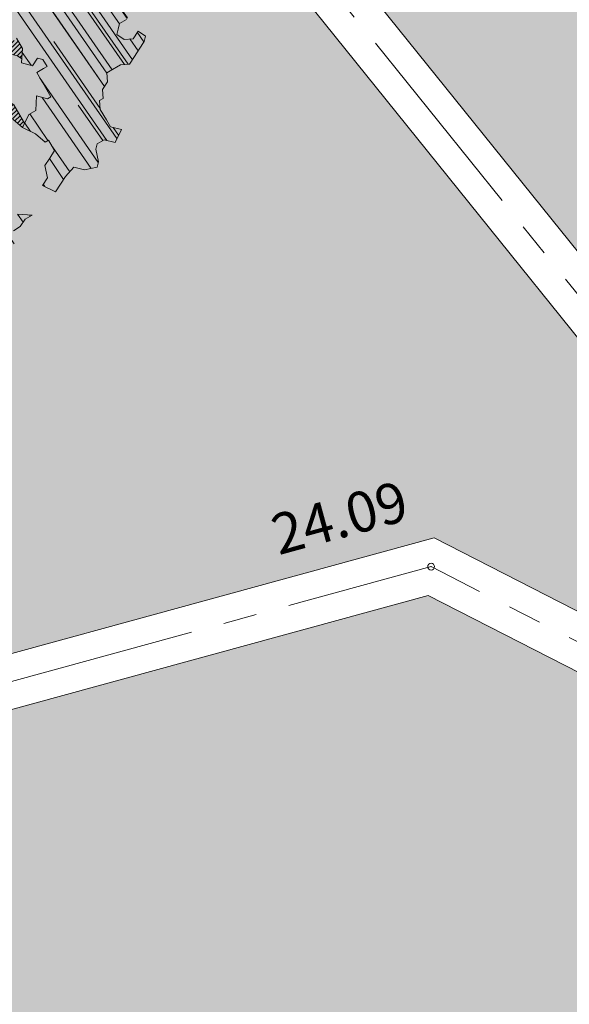
# Model space of a CAD drawing. Units: metres. Extents: x 1409052 to 1409331, y 5218507 to 5218744.
# Drawn here: x 1409073 to 1409077, y 5218687 to 5218695 of the extents above; entities that cross this region are included whole.
import ezdxf

# ---------------------------------------------------------------- set-up
doc = ezdxf.new("R2010")
doc.units = ezdxf.units.M
doc.header["$LTSCALE"] = 2
doc.header["$PDMODE"] = 32
doc.header["$PDSIZE"] = 0.05
doc.linetypes.add('AXES2', pattern=[1.125, 0.75, -0.125, 0.125, -0.125])
doc.layers.get('0').update_dxf_attribs({"lineweight": 9})
for name, color, linetype, lineweight in [('Compo-arbre', 3, 'Continuous', 9), ('Compo-bordure-CC1', 7, 'Continuous', 9), ('Compo-bordure-CC1-axe', 7, 'AXES2', 9), ('Compo-hachure-enrobés', 7, 'Continuous', 35), ('Projet-pts', 1, 'Continuous', 9), ('Projet-pts-Alt', 1, 'Continuous', 9), ('TopoAlt', 7, 'Continuous', 9)]:
    doc.layers.add(name, color=color, linetype=linetype, lineweight=lineweight)
doc.layers.add('Compo-arbre-ombre', color=7, linetype='Continuous', lineweight=9, transparency=0.8)
doc.styles.add('comic', font='comic.ttf')
doc.styles.get("Standard").update_dxf_attribs({"font": 'romans.shx'})
pattern_1 = [(92.61470176485068, (0, 0), (-0.1427262524124008, -0.006517859872048448), []), (92.61470176485068, (0.04540281712473018, 0.04974805891631159), (-0.1427262524124008, -0.006517859872048448), [])]

# ---------------------------------------------------------------- blocks, each defined once
blk = doc.blocks.new('Arbre2-2016')
at = {"layer": 'Compo-arbre'}
h = blk.add_hatch(dxfattribs=at)
h.set_pattern_fill('ANSI32', color=92, scale=0.015, angle=47.61470176485069, style=0)
h.set_pattern_definition(pattern_1)
edge = h.paths.add_edge_path()
edge.add_line((1.338077866166827, -0.2646649280674183), (1.398191920641807, -0.2463006538042691))
edge.add_line((1.398191920641807, -0.2463006538042691), (1.41859671728173, -0.2269692378346235))
edge.add_line((1.41859671728173, -0.2269692378346235), (1.419700468410269, -0.1872616985807554))
edge.add_line((1.419700468410269, -0.1872616985807554), (1.400941994143182, -0.1471100874356353))
edge.add_line((1.400941994084974, -0.1471100874356353), (1.460507829077073, -0.1485608865501717))
edge.add_line((1.460507829135281, -0.1485608865501717), (1.441749354635363, -0.1084092752886363))
edge.add_line((1.441749354635363, -0.1084092752886363), (1.462154151275286, -0.0890778593189907))
edge.add_line((1.462154151275286, -0.0890778593189907), (1.443401324664705, -0.04888666344288595))
edge.add_line((1.443401324722913, -0.04888666344288595), (1.463806121886705, -0.02955524668743692))
edge.add_line((1.463806121886705, -0.02955524668743692), (1.464905889108309, 0.01015051493357078))
edge.add_line((1.464905889108309, 0.01015051496267461), (1.504609584793911, 0.009145737026642564))
edge.add_line((1.504609584793911, 0.009145736997538734), (1.523917943050151, -0.01115299300238348))
edge.add_line((1.523917943050151, -0.01115299297327965), (1.543224636974742, -0.03148953085712947))
edge.add_line((1.543224636974742, -0.0314895308862333), (1.563621552646623, -0.01215972022566802))
edge.add_line((1.563621552646623, -0.01215972022566802), (1.58512620259728, 0.04687940665223778))
edge.add_line((1.585126202655488, 0.04687940665223778), (1.6049827803364, 0.04639575003000118))
edge.add_line((1.6049827803364, 0.04639575005910501), (1.624831562672739, 0.04591243662923716))
edge.add_line((1.624831562672739, 0.04591243662923716), (1.625929665620902, 0.08558039036631726))
edge.add_line((1.625929665562694, 0.08558039033721343), (1.626477885045574, 0.1053954637148991))
edge.add_line((1.626477885045574, 0.1053954637148991), (1.667289143355561, 0.144096104207506))
edge.add_line((1.667289143355561, 0.144096104207506), (1.628129855598786, 0.1649180763464528))
edge.add_line((1.628129855598786, 0.1649180763464528), (1.629227958314118, 0.2045860301999483))
edge.add_line((1.629227958314118, 0.2045860302290521), (1.62977784230327, 0.22443891137425))
edge.add_line((1.62977784230327, 0.22443891137425), (1.650728625114539, 0.2636233801434855))
edge.add_line((1.650728625114539, 0.2636233801434855), (1.651830711736807, 0.3032931116298414))
edge.add_line((1.651830711736807, 0.3032931116298414), (1.652928814684969, 0.3429610653669215))
edge.add_line((1.652928814626762, 0.3429610653669215), (1.613223454609511, 0.3439280354190259))
edge.add_line((1.613223454667718, 0.3439280353899221), (1.592272671623618, 0.3047435667371019))
edge.add_line((1.592272671623618, 0.3047435667662057), (1.57296597787365, 0.3250801045336402))
edge.add_line((1.57296597787365, 0.3250801045045364), (1.53381050161272, 0.3458999558182541))
edge.add_line((1.53381050161272, 0.3458999558473579), (1.534912588234988, 0.3855696873337138))
edge.add_line((1.534912588234988, 0.3855696873337138), (1.536010691183151, 0.4252376410707939))
edge.add_line((1.536010691183151, 0.4252376410707939), (1.537108793898483, 0.4649055949242893))
edge.add_line((1.537108793898483, 0.4649055949242893), (1.51780599773349, 0.4852419611537471))
edge.add_line((1.51780599773349, 0.4852419611537471), (1.499055404434444, 0.5253951776079475))
edge.add_line((1.499055404434444, 0.5253951776079475), (1.500153507848268, 0.565063132130831))
edge.add_line((1.500153507848268, 0.5650631321017272), (1.54040708682453, 0.583911234641505))
edge.add_line((1.54040708682453, 0.583911234641505), (1.560259766745844, 0.5834277496736604))
edge.add_line((1.560259766745844, 0.5834277497027642), (1.600515010228378, 0.6023136600100543))
edge.add_line((1.600515010228378, 0.6023136600100543), (1.601063229711258, 0.6221287333877399))
edge.add_line((1.60106322965305, 0.6221287333877399), (1.58285853643622, 0.6821330533542778))
edge.add_line((1.58285853643622, 0.6821330533542778), (1.542605043025219, 0.6632868993159491))
edge.add_line((1.542605043083427, 0.6632868993159491), (1.521654173950196, 0.6241004813758764))
edge.add_line((1.521654173950196, 0.6241004813758764), (1.483600784486157, 0.6845900640595346))
edge.add_line((1.483600784544365, 0.6845900640595346), (1.46319432339817, 0.6652208403223767))
edge.add_line((1.463194323339962, 0.6652208403223767), (1.442797321578951, 0.6458890803745589))
edge.add_line((1.442797321578951, 0.6458890803745589), (1.422392524939028, 0.6265576644049133))
edge.add_line((1.422392524939028, 0.6265576644049133), (1.401986063268964, 0.607188439881952))
edge.add_line((1.401986063268964, 0.607188439881952), (1.361732484292702, 0.5883403373421743))
edge.add_line((1.361732484292702, 0.5883403373421743), (1.322027124275451, 0.5893073073942787))
edge.add_line((1.322027124275451, 0.5893073073651749), (1.30272043035086, 0.6096438452490247))
edge.add_line((1.30272043035086, 0.6096438452781285), (1.324228978119322, 0.6686828005016423))
edge.add_line((1.324228978119322, 0.6686828005016423), (1.344625979880334, 0.6880145604494601))
edge.add_line((1.344625979880334, 0.6880145604494601), (1.384887268694115, 0.70686037129542))
edge.add_line((1.384887268635907, 0.70686037129542), (1.365580660451201, 0.7271988575643036))
edge.add_line((1.365580660509409, 0.7271988575643036), (1.325875300317534, 0.7281658277328233))
edge.add_line((1.325875300317534, 0.7281658277328233), (1.307120723635421, 0.7683172673399667))
edge.add_line((1.307120723635421, 0.7683172673399667), (1.307674505384171, 0.7881699768307726))
edge.add_line((1.307674505384171, 0.7881699768307726), (1.288919979575553, 0.8283225851604357))
edge.add_line((1.288919979575553, 0.8283225851604357), (1.290568000971803, 0.8878441999380584))
edge.add_line((1.290568000971803, 0.8878441999380584), (1.329727374817708, 0.867024177086364))
edge.add_line((1.329727374817708, 0.867024177086364), (1.389837497015947, 0.8853878431085604))
edge.add_line((1.389837496957739, 0.8853878431085604), (1.410784416701176, 0.9245732633111174))
edge.add_line((1.410784416701176, 0.9245732633111174), (1.411332601666913, 0.9443875567934583))
edge.add_line((1.411332601666913, 0.9443875567643545), (1.372181057682724, 0.9652080163190249))
edge.add_line((1.372181057740931, 0.9652080163481287), (1.352878295569212, 0.9855451616871278))
edge.add_line((1.352878295569212, 0.9855451616871278), (1.353980313681063, 1.025213334168598))
edge.add_line((1.353980313681063, 1.025213334168598), (1.33357769819861, 1.005842768599337))
edge.add_line((1.333577698256818, 1.005842768570233), (1.313172935610169, 0.9865121317101284))
edge.add_line((1.313172935551961, 0.9865121317392322), (1.272923271273726, 0.9676642471580408))
edge.add_line((1.272923271273726, 0.9676642471580408), (1.272369438651481, 0.9478103689447153))
edge.add_line((1.272369438651481, 0.9478103689156114), (1.213363032366146, 0.9691534615825503))
edge.add_line((1.213363032366146, 0.9691534616116542), (1.193506455150896, 0.9696371190196942))
edge.add_line((1.193506455150896, 0.9696371190196942), (1.174751912462057, 1.009789337736379))
edge.add_line((1.174751912462057, 1.009789337736379), (1.175853930108246, 1.049457509432045))
edge.add_line((1.175853930108246, 1.049457509432045), (1.215563187885095, 1.048490367725549))
edge.add_line((1.215563187885095, 1.048490367725549), (1.236512254850936, 1.087635859218949))
edge.add_line((1.236512254850936, 1.087635859189845), (1.197360727805176, 1.108456708357494))
edge.add_line((1.197360727805176, 1.108456708386598), (1.197910645787601, 1.128310368641337))
edge.add_line((1.197910645729394, 1.128310368641337), (1.179156069047281, 1.16846180824848))
edge.add_line((1.179156069047281, 1.16846180824848), (1.140000644416546, 1.189282828954106))
edge.add_line((1.140000644416546, 1.189282828954106), (1.139450709088237, 1.169428778300585))
edge.add_line((1.139450709030029, 1.169428778271481), (1.11904594638338, 1.150098141411377))
edge.add_line((1.11904594638338, 1.150098141440481), (1.079340586889998, 1.151065112278388))
edge.add_line((1.079340586889998, 1.151065112249285), (1.059485725054515, 1.151587746147356))
edge.add_line((1.059485725054515, 1.15158774617646), (1.020882365570401, 1.192222498427668))
edge.add_line((1.020882365570401, 1.192222498398564), (0.9806249232934761, 1.173375347408523))
edge.add_line((0.9806249232934761, 1.173375347437627), (0.9602201430099058, 1.154044320295156))
edge.add_line((0.9602201430099058, 1.154044320295156), (0.9414656008449356, 1.194196539797645))
edge.add_line((0.9414656008449356, 1.194196539797645), (0.9629723982508267, 1.253195737849978))
edge.add_line((0.9629723982508267, 1.253195737849978), (1.002127822881562, 1.232374717144353))
edge.add_line((1.002127822881562, 1.232374717115249), (1.003779758743008, 1.291896549967873))
edge.add_line((1.003779758743008, 1.291896549996977), (1.024738337655549, 1.331080676243232))
edge.add_line((1.024738337655549, 1.331080676243232), (0.9850290798787, 1.332047817949729))
edge.add_line((0.9850290798787, 1.332047817949729), (0.9657302329288768, 1.352385182033117))
edge.add_line((0.9657302329288768, 1.352385182033117), (0.9464218570939238, 1.372683521750673))
edge.add_line((0.9464218570939238, 1.372683521750673), (0.9254688925431083, 1.33353820179525))
edge.add_line((0.9254688925431083, 1.33353820179525), (0.9249228547997745, 1.313683979603752))
edge.add_line((0.9249228547997745, 1.313683979603752), (0.8846575997159789, 1.294836781407298))
edge.add_line((0.8846575997159789, 1.294836781407298), (0.865358735885934, 1.315173755877709))
edge.add_line((0.865358735885934, 1.315173755877709), (0.82619939585868, 1.33599455795536))
edge.add_line((0.8261993958004723, 1.33599455795536), (0.8273014139123234, 1.375662730436829))
edge.add_line((0.8273014139123234, 1.375662730436829), (0.8879636364728185, 1.413840908569341))
edge.add_line((0.8879636364728185, 1.413840908540237), (0.8692168891867595, 1.453992784064553))
edge.add_line((0.8692168891867595, 1.453992784064553), (0.8295054496703642, 1.454999074584862))
edge.add_line((0.8295054496703642, 1.454999074613966), (0.8289516339283409, 1.435145586013618))
edge.add_line((0.8289516339283409, 1.435145586013618), (0.7892479729345041, 1.43615114372858))
edge.add_line((0.7892479729345041, 1.43615114372858), (0.7688415112644407, 1.416781919205619))
edge.add_line((0.7688415112644407, 1.416781919205619), (0.7484367146245177, 1.397450503235973))
edge.add_line((0.74843671456631, 1.397450503235973), (0.728031917402518, 1.378119086480524))
edge.add_line((0.728031917402518, 1.378119086480524), (0.6877744751255932, 1.359271935490483))
edge.add_line((0.6877744751255932, 1.359271935490483), (0.6287585749961409, 1.380576784472737))
edge.add_line((0.6287585749961409, 1.380576784472737), (0.6293106577796834, 1.400390906300686))
edge.add_line((0.6293106577796834, 1.400390906300686), (0.6304126927717562, 1.440059468395134))
edge.add_line((0.6304126927717562, 1.440059468395134), (0.6706740326336558, 1.458906447847198))
edge.add_line((0.6706740326336558, 1.458906447847198), (0.6910805287626545, 1.478276452265504))
edge.add_line((0.6910805288208621, 1.478276452265504), (0.6717760678585591, 1.498575009825231))
edge.add_line((0.6717760678585591, 1.498575009825231), (0.6530232070800821, 1.53876542670821))
edge.add_line((0.6530232070800821, 1.53876542670821), (0.6133139493032331, 1.539732568414706))
edge.add_line((0.6133139492450255, 1.539732568414706), (0.5741585076758611, 1.560553199507353))
edge.add_line((0.5741585076758611, 1.560553199507353), (0.5537498126942637, 1.541221954406296))
edge.add_line((0.5537498127524714, 1.541221954406296), (0.5333433516062769, 1.521852730669139))
edge.add_line((0.5333433516062769, 1.521852730669139), (0.4941839777603718, 1.542672753520833))
edge.add_line((0.4941839777603718, 1.542672753520833), (0.453926534959578, 1.523825601744988))
edge.add_line((0.453926534959578, 1.523825601744988), (0.4147633149260628, 1.544646965642983))
edge.add_line((0.4147633149260628, 1.544646965642983), (0.3949106350047487, 1.545130450610827))
edge.add_line((0.3949106350047487, 1.545130450610827), (0.3761577737024027, 1.585320866708003))
edge.add_line((0.3761577737024027, 1.585320866708003), (0.3767098738900359, 1.605135378934733))
edge.add_line((0.3767098738900359, 1.605135378934733), (0.3778118915362256, 1.6448035506304))
edge.add_line((0.377811891478018, 1.6448035506304), (0.3386564497342306, 1.665624181839462))
edge.add_line((0.3386564497342306, 1.665624181839462), (0.2989393965546014, 1.666591666738327))
edge.add_line((0.2989393965546014, 1.666591666738327), (0.2994932122966247, 1.686445155338674))
edge.add_line((0.2994932122966247, 1.686445155338674), (0.2603377876658897, 1.7072661760443))
edge.add_line((0.260337787607682, 1.7072661760443), (0.2410310936830911, 1.72760271392815))
edge.add_line((0.2410310936830911, 1.72760271392815), (0.2195186997270184, 1.668565099750936))
edge.add_line((0.2195186997270184, 1.668565099750936), (0.1996638210113133, 1.669087344036029))
edge.add_line((0.1996638210113133, 1.669087344065133), (0.1809131761402796, 1.709239391127426))
edge.add_line((0.1809131761402796, 1.709239391098322), (0.1417499558739337, 1.730060755112731))
edge.add_line((0.1417499558739337, 1.730060755141835), (0.1224471592432792, 1.75039712058549))
edge.add_line((0.1224471592432792, 1.75039712058549), (0.1207874453831437, 1.690876021324016))
edge.add_line((0.1207874453831437, 1.690876021324016), (0.1009347654618296, 1.69135950629186))
edge.add_line((0.1009347654618296, 1.69135950629186), (0.06232534388266231, 1.732033969410054))
edge.add_line((0.06232534388266231, 1.732033969410054), (0.04246876620175044, 1.732517626032291))
edge.add_line((0.04246876614354278, 1.732517626032291), (0.04191495057614247, 1.712664137315528))
edge.add_line((0.04191495063435013, 1.712664137315528), (0.02150625565275277, 1.693332892214471))
edge.add_line((0.02150625565275277, 1.693332892214471), (0.001093697603323562, 1.674002598546735))
edge.add_line((0.001093697603323562, 1.674002598546735), (-0.07777878026524832, 1.695791104151226))
edge.add_line((-0.07777878026524832, 1.695791104151226), (-0.07832699922425945, 1.675976031559344))
edge.add_line((-0.07832699922425945, 1.675976031559344), (-0.05958196801645954, 1.635785178875608))
edge.add_line((-0.05958196801645954, 1.635785178875608), (-0.06013405056717147, 1.615971056931244))
edge.add_line((-0.06013405062537913, 1.615971056931244), (-0.09929337359778856, 1.636792248505458))
edge.add_line((-0.0992933735395809, 1.636792248505458), (-0.1390104262535488, 1.637759734190126))
edge.add_line((-0.1390104262535488, 1.637759734190126), (-0.1792795967338634, 1.618912317365698))
edge.add_line((-0.1792795966756557, 1.618912317394802), (-0.2189949333113645, 1.619918780238891))
edge.add_line((-0.2189949333113645, 1.619918780238891), (-0.1605250195278813, 1.578760878573462))
edge.add_line((-0.1605250195278813, 1.578760878573462), (-0.1412222747602527, 1.558423342835681))
edge.add_line((-0.1412222747602527, 1.558423342806577), (-0.1026150521500995, 1.517787639122048))
edge.add_line((-0.1026150522083071, 1.517787639151152), (-0.0816447460819063, 1.556972029660187))
edge.add_line((-0.0816447460819063, 1.556972029631083), (-0.04137950811116298, 1.575818838330974))
edge.add_line((-0.04137950811116298, 1.575818838330974), (-0.002220134090634929, 1.554998815362865))
edge.add_line((-0.002220134090634929, 1.554998815362865), (0.01818852567532758, 1.574329279899189))
edge.add_line((0.01818852567532758, 1.574329279899189), (0.0590076140798601, 1.613030356978356))
edge.add_line((0.05900761413806777, 1.613030356978356), (0.07942017218749697, 1.632360650646092))
edge.add_line((0.07942017218749697, 1.632360650646092), (0.1185794944614145, 1.61153945840249))
edge.add_line((0.1185794944614145, 1.61153945840249), (0.1367802555761273, 1.551534530078584))
edge.add_line((0.1367802555761273, 1.551534530078584), (0.1764934111707817, 1.550567216717695))
edge.add_line((0.1764934111707817, 1.550567216717695), (0.1974559216615717, 1.589751950535515))
edge.add_line((0.1974559216615717, 1.589751950535515), (0.2178645819514031, 1.609082415857642))
edge.add_line((0.2178645819514031, 1.609082415857642), (0.2570239043999436, 1.588261223497625))
edge.add_line((0.2570239043999436, 1.588261223468521), (0.2559180061072084, 1.54859361292381))
edge.add_line((0.2559180061072084, 1.548593612952914), (0.2344034128328758, 1.489594757307145))
edge.add_line((0.2344034127746681, 1.489594757307145), (0.2531562395598712, 1.449403561314625))
edge.add_line((0.2531562396180789, 1.449403561314625), (0.2934176139971214, 1.468251320662034))
edge.add_line((0.2934176139389137, 1.468251320662034), (0.3325808510854813, 1.447430346260603))
edge.add_line((0.3325808510854813, 1.447430346231499), (0.3314788334392915, 1.407762174535833))
edge.add_line((0.3314788334974992, 1.407762174535833), (0.2906575980451862, 1.369101026049407))
edge.add_line((0.2906575980451862, 1.369101026078511), (0.3287187830866287, 1.308611100086068))
edge.add_line((0.3287187830866287, 1.308611100086068), (0.347467746105508, 1.268420854857482))
edge.add_line((0.347467746105508, 1.268420854828378), (0.3458136283298927, 1.208938170905981))
edge.add_line((0.3458136283298927, 1.208938170935085), (0.3049945403910215, 1.17023709464172))
edge.add_line((0.3049945403910215, 1.17023709464172), (0.3441539144115495, 1.149417071673611))
edge.add_line((0.3441539144115495, 1.149417071673611), (0.4020677793743062, 1.088443660713324))
edge.add_line((0.4020677793743062, 1.088443660713324), (0.4605337955728146, 1.047285930585872))
edge.add_line((0.4605337955728146, 1.047285930556768), (0.4985950320116217, 0.9867971740726489))
edge.add_line((0.4985950320116217, 0.9867971741017527), (0.4588796777971993, 0.987803246663475))
edge.add_line((0.4588796777971993, 0.987803246663475), (0.3976519291028353, 0.9297717042621798))
edge.add_line((0.3976519291028353, 0.9297717042621798), (0.437367283782919, 0.928765632486261))
edge.add_line((0.4373672838411267, 0.928765632486261), (0.4759784037452164, 0.8881297563615362))
edge.add_line((0.4759784036870087, 0.8881297563615362), (0.514031827842814, 0.8276409534568074))
edge.add_line((0.514031827842814, 0.8276409534568074), (0.5537471306598718, 0.8266337113867621))
edge.add_line((0.5537471306598718, 0.8266337113576583), (0.5520930128842565, 0.7671510274352613))
edge.add_line((0.5520930128842565, 0.7671510274643651), (0.6116610817117589, 0.7656622497137278))
edge.add_line((0.6116610816535513, 0.7656622496846239), (0.630411760517859, 0.7255109817318726))
edge.add_line((0.6304117605760666, 0.7255109817609764), (0.6293096739537987, 0.6858412502746205))
edge.add_line((0.6293096739537987, 0.6858412502455167), (0.6695749466163079, 0.7046888387243371))
edge.add_line((0.6695749466163079, 0.7046888387243371), (0.7098363211699734, 0.7235365979553308))
edge.add_line((0.7098363211699734, 0.7235365979553308), (0.7285908983759555, 0.6833851591339908))
edge.add_line((0.7285908983759555, 0.6833851591339908), (0.727487147247416, 0.6436776198801226))
edge.add_line((0.727487147247416, 0.6436776198801226), (0.7065302333068075, 0.6045313021871834))
edge.add_line((0.7065302333650152, 0.6045313021871834), (0.7258369272896061, 0.5841947643033336))
edge.add_line((0.7258369272896061, 0.5841947643033336), (0.7649924033177058, 0.5633749131060313))
edge.add_line((0.7649924033177058, 0.5633749131060313), (0.8052575901239152, 0.5822205521811838))
edge.add_line((0.8052575901239152, 0.5822205521811838), (0.8449707450200776, 0.5812532381509072))
edge.add_line((0.8449707450200776, 0.5812532381509072), (0.9039866965468946, 0.5599495586769763))
edge.add_line((0.9039866965468946, 0.5599495586769763), (0.9436942039611722, 0.5589426597992997))
edge.add_line((0.9436942039611722, 0.5589426597992997), (0.9828496799892719, 0.5381228086019973))
edge.add_line((0.9828496800474795, 0.5381228086019973), (0.9613467806340168, 0.4791234387788563))
edge.add_line((0.9613467806340168, 0.4791234387788563), (0.9409364212043556, 0.4597543859102871))
edge.add_line((0.940936421146148, 0.4597543859102871), (0.939286201188338, 0.400271530333498))
edge.add_line((0.939286201188338, 0.400271530333498), (0.9183275368851582, 0.3610854554693788))
edge.add_line((0.9183275368851582, 0.3610854554693788), (0.8968229723251397, 0.3020482772093374))
edge.add_line((0.8968229722669321, 0.3020482772093374), (0.9155736518297317, 0.2618970099259741))
edge.add_line((0.9155736518879394, 0.2618970099259741), (0.9552850567125688, 0.2608899396267361))
edge.add_line((0.9552850567125688, 0.2608899396267361), (0.9944444307330969, 0.2400699166586264))
edge.add_line((0.9944444307330969, 0.2400699166586264), (1.033605469085273, 0.2192877015744443))
edge.add_line((1.033605469085273, 0.2192877015744443), (1.053460296228991, 0.218764287897443))
edge.add_line((1.053460296228991, 0.218764287897443), (1.112476247988639, 0.1974606083070967))
edge.add_line((1.112476247930431, 0.1974606082779928), (1.111374247397293, 0.1577928260788894))
edge.add_line((1.111374247397293, 0.1577928260788894), (1.131230825078205, 0.1573091694566529))
edge.add_line((1.131230825136413, 0.1573091694857567), (1.170390112893188, 0.1364871973468098))
edge.add_line((1.170390112893188, 0.136487197317706), (1.209549486739093, 0.1156671744660116))
edge.add_line((1.209549486739093, 0.1156671744951154), (1.227750196805687, 0.05566107756510519))
edge.add_line((1.227750196747479, 0.05566107753600136), (1.185292616239281, -0.04252259018778659))
edge.add_line((1.185292616239281, -0.04252259018778659), (1.24540667071426, -0.02415831592463746))
edge.add_line((1.24540667071426, -0.02415831592463746), (1.26415949732484, -0.06434951180074222))
edge.add_line((1.26415949732484, -0.06434951180074222), (1.283463957937897, -0.08464807026268772))
edge.add_line((1.283463957937897, -0.08464807026268772), (1.302770651687865, -0.1049846080301222))
edge.add_line((1.302770651687865, -0.1049846080301222), (1.341929940143132, -0.125806579499681))
edge.add_line((1.341929940143132, -0.125806579499681), (1.30112257941812, -0.1645073915302646))
edge.add_line((1.30112257941812, -0.1645073915302646), (1.300020578419321, -0.2041751745151714))
edge.add_line((1.300020578419321, -0.2041751745151714), (1.318773405029901, -0.2443663703912762))
h = blk.add_hatch(dxfattribs=at)
h.set_pattern_fill('ANSI32', color=92, scale=0.015, angle=47.61470176485069, style=0)
h.set_pattern_definition(pattern_1)
h.paths.add_polyline_path([(-0.4595134467380149, 1.546465987177157), (-0.519646972723308, 1.528102960449701), (-0.5582524964846698, 1.568777251942606), (-0.6172800898347077, 1.590082615771621), (-0.6376965802190853, 1.570751713862933), (-0.6592206847416264, 1.511714224133698), (-0.6796293621445102, 1.492383369315007), (-0.7193542107269195, 1.493351197406241), (-0.7579675298910615, 1.534025832062412), (-0.818658786316405, 1.495809098776022), (-0.7800437341355746, 1.455173830921353), (-0.7811535302461152, 1.415506392031034), (-0.7828132962021073, 1.355984122591849), (-0.8037835676367422, 1.316800511861743), (-0.8236479408950572, 1.317284511792764), (-0.8446182123296921, 1.278100901062658), (-0.8848951781545793, 1.259253827430598), (-0.9058654495892142, 1.220070216700492), (-0.9257259250879315, 1.220554044977121), (-0.9853095502038514, 1.222044289036944), (-1.024483684057373, 1.242866133322764), (-1.064763144662606, 1.223980117659607), (-1.105042041817683, 1.20513352013711), (-1.145324430210053, 1.186287466157751), (-1.165741856573618, 1.166917553300095), (-1.146991601635705, 1.12676552308892), (-1.106707619750409, 1.145612287958443), (-1.067538926043085, 1.124791073013853), (-1.048783976540903, 1.084639227088132), (-1.069204114275522, 1.065269824129587), (-1.089621384002271, 1.04593895665073), (-1.12934701198526, 1.046906819200899), (-1.169627451177689, 1.028060680296562), (-1.190047978670805, 1.008691294043615), (-1.251305349884092, 0.9506610564543507), (-1.292141163910742, 0.9119614969071108), (-1.311452924928631, 0.9322982577263019), (-1.332429822257723, 0.8931149387912001), (-1.313118061414457, 0.8727781781175281), (-1.314228333314418, 0.833108806645555), (-1.27672688158043, 0.7527285525405887), (-1.355624165051154, 0.7745568126096032), (-1.396468943988907, 0.7358576476520966), (-1.39758088039514, 0.6961504684126112), (-1.437864861756566, 0.6773037043288923), (-1.496906538042708, 0.6986085169313583), (-1.49857323391177, 0.6390885055419631), (-1.518995180856905, 0.6197578441764335), (-1.558723537265791, 0.6207258271000455), (-1.639303688498217, 0.582994953712273), (-1.659722127733289, 0.5636641376307807), (-1.660278637733313, 0.5438115484261061), (-1.622770844332877, 0.4634688959753248), (-1.563174018185123, 0.4619768994865581), (-1.503574272632136, 0.4605246079858034), (-1.443422410302333, 0.4788872174225389), (-1.404247531274336, 0.458064559684658), (-1.404804041099737, 0.4382119703635681), (-1.42577821029397, 0.3990285312878541), (-1.387716351440645, 0.3385006940637822), (-1.428000332627448, 0.319653929863648), (-1.468291911019946, 0.3007676660903371), (-1.509690366001337, 0.2422536682983036), (-1.510802216376646, 0.2025484383460707), (-1.471071910709611, 0.2015803704974815), (-1.430780609443786, 0.2204248597093965), (-1.412584101562857, 0.1604208997863452), (-1.432447695304177, 0.1609048651420153), (-1.453427710992287, 0.121721683431474), (-1.474407528366896, 0.082498658838972), (-1.514139393184337, 0.08346679580915861), (-1.553871151772796, 0.08447281022142761), (-1.594720713226593, 0.04573597445903488), (-1.55553959800443, 0.02491304163174846), (-1.516363073911521, 0.004092264175937999), (-1.477741785129069, -0.03654327801143609), (-1.438005434945694, -0.03755144703848146), (-1.417029905322011, 0.001671766059530455), (-1.357431909840557, 0.0001797182898144456), (-1.338675384249541, -0.03997180714452497), (-1.319919439279943, -0.08016314024519033), (-1.340344220006841, -0.09953155809728287), (-1.360765776960648, -0.1188622363139302), (-1.381741306817162, -0.158085449266423), (-1.44134086121619, -0.156593332491525), (-1.481633998409848, -0.175479527405173), (-1.50205449214252, -0.1948481344321635), (-1.503721273576843, -0.2543700943230078), (-1.465658245215195, -0.3148979829153404), (-1.406612280712466, -0.3362029832375129), (-1.367435842708687, -0.3570257099805758), (-1.370212915542538, -0.456252968828835), (-1.371323101644407, -0.4959203908971404), (-1.39174368070951, -0.5152909465419953), (-1.43259324233793, -0.5540277821588688), (-1.414392142862084, -0.6140338966966965), (-1.375769486432432, -0.6547093330469806), (-1.335476348714906, -0.635823137376633), (-1.275319894790186, -0.61746268252557), (-1.256566592681224, -0.6576519467222397), (-1.237808983147147, -0.6978054720553928), (-1.258789104423954, -0.7370265305386283), (-1.27920929373056, -0.7563971028890819), (-1.300744260501119, -0.8154329428094798), (-1.242808759576178, -0.8764471406635721), (-1.204185627124275, -0.9171206445486177), (-1.166113528495657, -0.9776110508415741), (-1.144584322595506, -0.9185730050254506), (-1.104848170783839, -0.9195413311414313), (-1.105959717256951, -0.9592485272320346), (-1.066780940411149, -0.9800713566243076), (-1.028715772219471, -1.040559505653277), (-1.049687793725639, -1.079782872652345), (-1.029823420932985, -1.080266873369169), (-1.050795442380945, -1.119490240368236), (-1.032046513413547, -1.159681264735468), (-0.9950850962922004, -1.259876953018306), (-0.912290816791824, -1.142731293034217), (-0.8311619509621551, -1.085147487220297), (-0.8118474618094069, -1.1054843681801), (-0.7726724969833185, -1.126305077532948), (-0.7119640192976249, -1.088052001973324), (-0.7130715819220086, -1.127757420401963), (-0.6744543822277365, -1.168432616092673), (-0.616517130940224, -1.229407056746481), (-0.6374891527374302, -1.268630424676871), (-0.6391544809592915, -1.328190330229177), (-0.6402603790774037, -1.367857940890303), (-0.6005277350922142, -1.368826112173906), (-0.601085414484146, -1.388678650126735), (-0.5624643167974455, -1.429354017617356), (-0.5045287299579968, -1.490366266038677), (-0.4631346560344127, -1.431774360901386), (-0.4217462297673364, -1.373222040495079), (-0.4035376387327005, -1.433226532116009), (-0.3638127901502912, -1.434194360207243), (-0.3235319270314676, -1.415347459015379), (-0.2826917197234025, -1.376610211200955), (-0.2617252604831037, -1.337424480315008), (-0.3003425459754681, -1.296751233009331), (-0.3389636434875456, -1.256075865635125), (-0.3179955192753141, -1.216852326195863), (-0.2964713805266683, -1.157814057473502), (-0.2760493280510445, -1.138445519335278), (-0.2357723627500263, -1.119598446489022), (-0.2948078025509631, -1.098293908073742), (-0.353847054895482, -1.076987250404841), (-0.3527394917472293, -1.037281831190398), (-0.3516318433829611, -0.9975744643767257), (-0.3306615714826648, -0.9583908528608163), (-0.369836450685284, -0.9375681949774162), (-0.3885892772958641, -0.8973769991013114), (-0.4078998688636375, -0.8770402896794849), (-0.4272104605478262, -0.856703580141243), (-0.4658293247483698, -0.8160661922180452), (-0.4647217621239861, -0.7763607737894063), (-0.5038927431013462, -0.7555382867745948), (-0.4823725877357674, -0.6965017948992909), (-0.4812649390222532, -0.6567944271833994), (-0.5011215167031651, -0.6563107705611628), (-0.5408541606883546, -0.6553425992775601), (-0.5998934125672122, -0.6340359408228551), (-0.6401742762099047, -0.6528828428005227), (-0.6992136141196852, -0.6315781336330701), (-0.7383845950970453, -0.6107556466182587), (-0.7577008347869878, -0.590458522742324), (-0.775899794432803, -0.5304126686120298), (-0.774236216748136, -0.4708925201144893), (-0.734507470406129, -0.4718605198601153), (-0.6947787240059142, -0.4728285196057413), (-0.6931150604649474, -0.413306421704533), (-0.6522804157137898, -0.3746068109054477), (-0.6131054508877014, -0.3954275202873987), (-0.5739327195477699, -0.4162102500728224), (-0.5342096213861396, -0.4172178353643403), (-0.5132337017711279, -0.3779946390883424), (-0.49226343016187, -0.3388110285037556), (-0.4712970565450405, -0.2996272461192575), (-0.4122616162202348, -0.3209317837487333), (-0.3923972431365428, -0.3214157835633387), (-0.393503141429278, -0.36108339410805), (-0.3532261760700521, -0.3422363212617938), (-0.3521186128053841, -0.3025309021637668), (-0.3708731038640281, -0.2623775140551743), (-0.3697616434800466, -0.2226722672809274), (-0.4094903898802613, -0.2217042675353014), (-0.4492152381134247, -0.2207364385127448), (-0.4690796112553244, -0.2202524387272433), (-0.5281149659566609, -0.1989459525672146), (-0.5877025228836601, -0.1974563159916443), (-0.606457013942304, -0.1573029278830518), (-0.645078197543512, -0.1166295098252021), (-0.6848030456020524, -0.1156616809481648), (-0.7438367358553251, -0.09431738702062376), (-0.7427307516480823, -0.05464782707224458), (-0.7211989031201256, 0.004388149956298548), (-0.6996786616654163, 0.06342659111885496), (-0.7394035102478256, 0.06439441921008893), (-0.7995487469742102, 0.04603151704702668), (-0.818301573293752, 0.08622271382535018), (-0.8580303196939667, 0.08719071357097619), (-0.8767887944267159, 0.1273423239302929), (-0.8955377234523212, 0.1675333482684209), (-0.9137385190841769, 0.2275374966969821), (-0.8927625994691653, 0.26676069297298), (-0.8326173627427806, 0.2851235951360422), (-0.8116509888931205, 0.3243073773750211), (-0.7708124466151958, 0.3630068166361298), (-0.7515057526906048, 0.34267027875228), (-0.732747277725025, 0.3025186682765479), (-0.7134406700641875, 0.2821801812218609), (-0.6737158214817782, 0.281212353130627), (-0.6527415661402074, 0.3203977414935935), (-0.6510779885137481, 0.379917889991134), (-0.6896990862004486, 0.4205932574526514), (-0.6301155124818933, 0.4191018439136087), (-0.6290039660087814, 0.4588090399751081), (-0.6074798269108896, 0.5178473095996878), (-0.686929524133916, 0.5197829657821558), (-0.7260966935572242, 0.5406033319426342), (-0.744853417927402, 0.5807946995022348), (-0.7636040968499174, 0.6209459674258824), (-0.7431897542118122, 0.6403167972870278), (-0.7040148754166466, 0.6194941386178243), (-0.6836022829082822, 0.6388252121809046), (-0.6830485013341558, 0.6586779217881258), (-0.6813887358438251, 0.7182001904415074), (-0.6802789392676232, 0.7578676301176301), (-0.6593047702480135, 0.7970510693097594), (-0.620141498584303, 0.776230874803673), (-0.6195838192505789, 0.7960834127565022), (-0.6184778353343745, 0.8357529718026626), (-0.6168142573586692, 0.8952731212024219), (-0.5754257455263314, 0.9538273901101775), (-0.6140446958160055, 0.9944628287461228), (-0.654317763357426, 0.9756155842454746), (-0.6736283035278348, 0.995953463204728), (-0.6725184729001512, 1.035621681961288), (-0.6526540998164592, 1.035137682146683), (-0.6129348994144266, 1.034130268538661), (-0.6118272504680817, 1.073837636138137), (-0.6112751339240958, 1.093652537192042), (-0.6101653372896862, 1.133319976868165), (-0.6090576886343797, 1.173027344584057), (-0.589195065913259, 1.172503587598271), (-0.550583911550234, 1.131868491368891), (-0.5091971497312215, 1.190383004007685), (-0.4694800965515924, 1.18941551910882), (-0.4087944707279121, 1.227593057131685), (-0.4468461614013677, 1.288121227623719), (-0.4650469223414575, 1.34812615583121), (-0.4849073978401748, 1.348609984107838), (-0.483249382421377, 1.408092496492259), (-0.4429745988016975, 1.426978718152327), (-0.4027015652535511, 1.44582518351433), (-0.381183074336036, 1.504823867622122), (-0.3409139214926427, 1.523670894164184), (-0.3789673456484479, 1.584159697068912), (-0.4192443107748431, 1.565312624106241)])
h = blk.add_hatch(dxfattribs=at)
h.set_pattern_fill('ANSI31', scale=0.025, angle=47.61470176485069, style=0)
h.set_pattern_definition([(92.61470176485068, (0, 0), (-0.07929236245133378, -0.003621033262249135), [])])
h.paths.add_polyline_path([(-0.6537850603489233, 1.526623351424291), (-0.6592206847416264, 1.511714224133698), (-0.6796293628430021, 1.492383368645619), (-0.7193542104940889, 1.493351197289826), (-0.7579675298910615, 1.534025832062412), (-0.8186587860835743, 1.495809098659606), (-0.7800437336117056, 1.455173831707157), (-0.7811535302461152, 1.415506392031034), (-0.7828132969005992, 1.355984121922461), (-0.8037835674039115, 1.316800511716224), (-0.8236479414189262, 1.31728451100696), (-0.8446182118058232, 1.278100901848461), (-0.8848951788530712, 1.25925382676121), (-0.9058654495892142, 1.220070216700492), (-0.9257259250879315, 1.220554044977121), (-0.9853095511351739, 1.222044289648125), (-1.024483683475296, 1.242866132973518), (-1.064763144662606, 1.223980117659607), (-1.105042041817683, 1.20513352013711), (-1.114308204632721, 1.200798359595296), (-1.10996409221832, 1.144088755024654), (-1.106707620274278, 1.145612287172639), (-1.067538927032615, 1.124791073625033), (-1.048783976715526, 1.084639227204548), (-1.069204114275522, 1.065269824129587), (-1.089621383827648, 1.045938956534314), (-1.102469523626382, 1.046251984237983), (-1.001842771205588, -0.2673655782879223), (-0.9089120812858482, 0.2116257590072337), (-0.913738518734931, 0.2275374976283047), (-0.901319523705638, 0.2507599682552382)])
h = blk.add_hatch(dxfattribs=at)
h.set_pattern_fill('ANSI31', color=44, scale=0.005, angle=-32.38529823514931, style=0)
h.set_pattern_definition([(12.61470176485069, (-3966682.664472349, -3665046.544497928), (-0.003466999174631576, 0.01549178949389334), [])])
h.paths.add_polyline_path([(-0.08944077529292827, 0.5645925199618205), (-0.1479145547635881, 0.6057513746903851), (-0.1870816274457638, 0.6265736834151312), (-0.2455516015905914, 0.6677304201415382), (-0.2852725532865179, 0.6686980760254073), (-0.3040270437048775, 0.7088514648033879), (-0.3227799567538341, 0.7490407116541746), (-0.3018134965822128, 0.7882264441117286), (-0.3016270202496116, 0.7948572078433926), (-0.3012558168410351, 0.8080789818026233), (-0.3382072077509974, 0.9082363457540623), (-0.3371052062283297, 0.9479041295247725), (-0.3558580304523957, 0.9880953238874781), (-0.3611373905004029, 1.02163938666979), (-0.3735067114611184, 1.067914372438622), (-0.3922517417958034, 1.108105227858118), (-0.3905937271337052, 1.167587737361259), (-0.408794471251781, 1.227593056345881), (-0.4290212582126287, 1.214868314721912), (-0.4303168594050248, 1.168594544707389), (-0.431976590494628, 1.109073054901614), (-0.4132220154423294, 1.068921619660046), (-0.3950213050846969, 1.008915515890635), (-0.3961289183497456, 0.9692089307767446), (-0.3977908311206875, 0.9097265898138858), (-0.3790418511633789, 0.8695367352460153), (-0.3795939682312337, 0.8497218334063064), (-0.3812537341872257, 0.7901995639671213), (-0.3818075152374831, 0.7703468551165997), (-0.422080581672958, 0.751499611052509), (-0.4419449565028799, 0.7519836086261193), (-0.5009726007264135, 0.7732878037326145), (-0.5191694143139785, 0.8332937320641349), (-0.5379222409245585, 0.8734849279402397), (-0.5765372926397276, 0.9141201944270279), (-0.5872535248198574, 0.9370940761704105), (-0.6168142578825382, 0.8952731204166184), (-0.6179229875123156, 0.8556045573908477), (-0.5600001599667621, 0.7945939477189086), (-0.5213851092411232, 0.7539586818724047), (-0.4629074335824725, 0.7127996564789782), (-0.4436047220514183, 0.692461341136891), (-0.4049874351038625, 0.6517880939767338), (-0.3652664864347344, 0.6508204367249846), (-0.3249935035854605, 0.6696657332480527), (-0.2665218717446578, 0.6285468074905793), (-0.2279046760085066, 0.5878716143027987), (-0.1887375040240613, 0.5670512465125057), (-0.1506802164511782, 0.5065614930766742), (-0.1120629321811748, 0.4658882443158063), (-0.1137226973222596, 0.4063659765937473), (-0.115934494082353, 0.3270307544565867), (-0.1948226110688438, 0.3488187760934807), (-0.2544079371290309, 0.350270433712808), (-0.3128817149116685, 0.3914292862876891), (-0.3526027999031385, 0.3923970432491615), (-0.3724614776582484, 0.3929185793798524), (-0.4132922237184857, 0.3542187974793478), (-0.5120485298247104, 0.3764929404254644), (-0.6848600443480564, 0.4154968251945093), (-0.6510779881645021, 0.3799178908933527), (-0.6521866871188422, 0.3402504244417059), (-0.533014990112747, 0.3373072091029599), (-0.454122970127969, 0.3155190135997827), (-0.3945393975735669, 0.3140276008174396), (-0.3344019564245855, 0.3323908462892859), (-0.2356494542472092, 0.3101188204431082), (-0.1766219037962173, 0.2888126809097002), (-0.1369009550688816, 0.2878450224937978), (-0.1385606331313056, 0.228324703418707), (-0.1209098074613166, 0.1484657256054334), (-0.122569573708347, 0.08894345523492575), (-0.1043744275374365, 0.0288997231813255), (-0.08506606811704387, 0.008600992453807521), (-0.06243603037717094, 0.1073068679664857), (-0.05967036607023601, 0.2064967523450605), (-0.05912048254674573, 0.2263496315403017), (-0.07732119086711009, 0.2863557307113069), (-0.07676741063175996, 0.3062084400565936), (-0.07455552789895137, 0.385545610404165), (-0.07400564425904577, 0.4053984906471442), (-0.05303537230054189, 0.4445821021630536), (-0.05193337229127337, 0.4842498857591409), (-0.0905466741677401, 0.5249249097954589)])
h = blk.add_hatch(dxfattribs=at)
h.set_pattern_fill('ANSI31', scale=0.03, angle=47.61470176485069, style=0)
h.set_pattern_definition([(92.61470176485068, (0, 0), (-0.09515083494160054, -0.004345239914698963), [])])
h.paths.add_polyline_path([(-1.061357028272937, 0.5095546307396717), (-1.102469527759126, 1.046251984674541), (-1.129347012392714, 1.04690681943373), (-1.169627451701558, 1.028060679510759), (-1.190047978670805, 1.008691294043615), (-1.251305349884092, 0.9506610564543507), (-1.292141163386873, 0.9119614976929142), (-1.311452925627123, 0.9322982570569138), (-1.332429822723384, 0.8931149380053967), (-1.313118060715965, 0.8727781765750251), (-1.314228333139795, 0.8331088065291397), (-1.276726881987884, 0.7527285527734193), (-1.355624164527285, 0.7745568133954066), (-1.396468944279945, 0.7358576467498779), (-1.397580879929478, 0.6961504691984146), (-1.437864862047604, 0.6773037034266736), (-1.496906537809878, 0.698608516814943), (-1.498573233446109, 0.6390885063277665), (-1.518995180158413, 0.6197578448458216), (-1.558723534879277, 0.6207258277985375), (-1.639303688498217, 0.582994953712273), (-1.659722127733289, 0.5636641376307807), (-1.660278637733313, 0.5438115484261061), (-1.622770844216461, 0.4634688970230627), (-1.563174018185123, 0.4619768994865581), (-1.503574272050059, 0.4605246076074536), (-1.443422409836671, 0.4788872182083423), (-1.404247531274336, 0.458064559684658), (-1.404804040925114, 0.4382119702180489), (-1.425778210002932, 0.3990285321900728), (-1.387716351848098, 0.3385006943257167), (-1.428000332627448, 0.319653929863648), (-1.468291911019946, 0.3007676660903371), (-1.509690365302845, 0.2422536689676917), (-1.510802216551269, 0.202548438462486), (-1.471071912514049, 0.2015803694206397), (-1.430780609269164, 0.2204248595929812), (-1.412584101562857, 0.1604208997863452), (-1.432447694780308, 0.1609048659278187), (-1.453427710992287, 0.121721683431474), (-1.474407528366896, 0.082498658838972), (-1.514139393184337, 0.08346679580915861), (-1.553871151074304, 0.08447281086171188), (-1.59472071229527, 0.04573597501200766), (-1.55553959800443, 0.02491304163174846), (-1.516363073911521, 0.004092264175937999), (-1.477741784255954, -0.03654327967035442), (-1.43800543529494, -0.0375514479407002), (-1.417029905322011, 0.001671766059530455), (-1.357431911121125, 0.000179717998776141), (-1.338675384249541, -0.03997180714452497), (-1.319919439279943, -0.08016314024519033), (-1.340344220006841, -0.09953155809728287), (-1.360765776727817, -0.1188622364303455), (-1.3817413071082, -0.1580854501686417), (-1.441340861856474, -0.1565933343250663), (-1.481633997536733, -0.1754795268522003), (-1.502054491909689, -0.1948481345485789), (-1.50372127415892, -0.254370093944658), (-1.465658245797272, -0.3148979825660945), (-1.406612281119919, -0.3362029829755784), (-1.367435842999726, -0.3570257108827946), (-1.370212915542538, -0.456252968828835), (-1.371323101644407, -0.4959203908971404), (-1.39174368070951, -0.5152909465419953), (-1.432593242163307, -0.5540277822752842), (-1.414392144317276, -0.6140338968713195), (-1.375769486432432, -0.6547093330469806), (-1.335476348423867, -0.6358231386572015), (-1.27531989519764, -0.6174626822636355), (-1.256566592681224, -0.6576519467222397), (-1.237808982972524, -0.6978054721718081), (-1.258789104423954, -0.7370265305386283), (-1.279209293555937, -0.7563971030054972), (-1.300744259860835, -0.8154329421400917), (-1.242808759576178, -0.8764471406635721), (-1.204185627531729, -0.9171206442866833), (-1.166113528786695, -0.9776110517437928), (-1.144584322420883, -0.9185730051709697), (-1.104848170783839, -0.9195413311414313), (-1.105959716849497, -0.9592485274648652), (-1.066780940935018, -0.980071357410111), (-1.028715772394094, -1.040559505507758), (-1.0496877941913, -1.079782873438148), (-1.029823421282231, -1.080266873136338), (-1.050795442380945, -1.119490240368236), (-1.03204651783733, -1.159681265201129), (-0.9950850965832387, -1.259876953920525), (-0.943250014984983, -1.186535475763435)])
at = {"layer": 'Compo-arbre-ombre', "linetype": 'Continuous'}
h = blk.add_hatch(color=7, dxfattribs=at)
h.dxf.hatch_style = 1
edge = h.paths.add_edge_path()
edge.add_ellipse((-0.2680299742573418, 0.2458574298927255), major_axis=(1.510609598769277, -1.178624877272485), ratio=0.8301303405072087, start_angle=0, end_angle=360)
h = blk.add_hatch(color=7, dxfattribs=at)
h.dxf.hatch_style = 1
edge = h.paths.add_edge_path()
edge.add_arc((-0.006751731634608404, 0.03717637977149468), 1.590354419016656, 0, 360)
at = {"layer": 'Compo-arbre', "color": 7, "linetype": 'Continuous', "elevation": 10.1521781082171, "flags": 128}
for points in [[(-0.0992933735395809, 1.636792248505458), (-0.1390104262535488, 1.637759734190126), (-0.1792795966756557, 1.618912317394802), (-0.2189949333113645, 1.619918780238891), (-0.1605250195278813, 1.578760878573462)], [(-0.6184778353343745, 0.8357529718026626), (-0.6168142573586692, 0.8952731212024219), (-0.5754257455263314, 0.9538273901101775), (-0.6140446958160055, 0.9944628287461228), (-0.654317763357426, 0.9756155842454746), (-0.6736283035278348, 0.995953463204728), (-0.6725184729001512, 1.035621681961288), (-0.6526540998164592, 1.035137682146683), (-0.6129348994144266, 1.034130268538661), (-0.6118272504680817, 1.073837636138137), (-0.6112751339240958, 1.093652537192042), (-0.6101653372896862, 1.133319976868165), (-0.6090576886343797, 1.173027344584057), (-0.589195065913259, 1.172503587598271), (-0.550583911550234, 1.131868491368891), (-0.5091971497312215, 1.190383004007685), (-0.4694800965515924, 1.18941551910882), (-0.4087944707279121, 1.227593057131685), (-0.4468461614013677, 1.288121227623719), (-0.4650469223414575, 1.34812615583121), (-0.4849073978401748, 1.348609984107838), (-0.483249382421377, 1.408092496492259), (-0.4429745988016975, 1.426978718152327), (-0.4027015652535511, 1.44582518351433), (-0.381183074336036, 1.504823867622122), (-0.3409139214926427, 1.523670894164184), (-0.3789673456484479, 1.584159697068912), (-0.4192443107748431, 1.565312624106241), (-0.4595134467380149, 1.546465987177157), (-0.519646972723308, 1.528102960449701), (-0.5582524964846698, 1.568777251942606), (-0.6172800898347077, 1.590082615771621), (-0.6376965802190853, 1.570751713862933), (-0.6592206847416264, 1.511714224133698), (-0.6796293621445102, 1.492383369315007), (-0.7193542107269195, 1.493351197406241), (-0.7579675298910615, 1.534025832062412), (-0.818658786316405, 1.495809098776022), (-0.7800437341355746, 1.455173830921353), (-0.7811535302461152, 1.415506392031034), (-0.7828132962021073, 1.355984122591849), (-0.8037835676367422, 1.316800511861743), (-0.8236479408950572, 1.317284511792764), (-0.8446182123296921, 1.278100901062658), (-0.8848951781545793, 1.259253827430598), (-0.9058654495892142, 1.220070216700492), (-0.9257259250879315, 1.220554044977121), (-0.9853095502038514, 1.222044289036944), (-1.024483684057373, 1.242866133322764), (-1.064763144662606, 1.223980117659607), (-1.105042041817683, 1.20513352013711), (-1.145324430210053, 1.186287466157751), (-1.165741856573618, 1.166917553300095), (-1.146991601635705, 1.12676552308892), (-1.106707619750409, 1.145612287958443), (-1.067538926043085, 1.124791073013853), (-1.048783976540903, 1.084639227088132), (-1.069204114275522, 1.065269824129587), (-1.089621384002271, 1.04593895665073), (-1.12934701198526, 1.046906819200899)], [(-0.3905937267262516, 1.167587739311216), (-0.4087944707279121, 1.227593057131685)], [(-0.4290205523865325, 1.214893528272455), (-0.4303168594050248, 1.168594544707389), (-0.4319765909020816, 1.109073055163549), (-0.4132220136960996, 1.068921616342209), (-0.3950213041533743, 1.008915518626395), (-0.3961289183497456, 0.9692089307767446), (-0.3977908315281411, 0.9097265900758202), (-0.3790418509305482, 0.8695367351004961), (-0.3795939682312337, 0.8497218334063064), (-0.3812537341872257, 0.7901995639671213), (-0.3818075152374831, 0.7703468551165997), (-0.4220805833027725, 0.7514996098592519), (-0.4419449565610876, 0.7519836097902726), (-0.5009726007846211, 0.7732878048967677), (-0.5191694130334099, 0.833293730172386), (-0.5379222398768206, 0.873484926164906), (-0.5765372919994434, 0.9141201940486781), (-0.5872498616953408, 0.9370862219778928)]]:
    blk.add_lwpolyline(points, dxfattribs=at)
blk = doc.blocks.new('Tcpoint')
at = {"color": 0}
blk.add_point((0, 0), dxfattribs=at)
at = {"layer": 'TopoAlt'}
blk.add_attdef('ALT', (0.2, 0.2), '', height=0.24, dxfattribs=at)

msp = doc.modelspace()

# ---------------------------------------------------------------- hatches: boundary and pattern name
at = {"layer": 'Compo-hachure-enrobés'}
h = msp.add_hatch(color=253, dxfattribs=at)
h.dxf.hatch_style = 1
h.paths.add_polyline_path([(1409088.386039827, 5218679.540597487), (1409090.190215145, 5218680.986014475), (1409082.089791152, 5218691.050913306), (1409078.368484674, 5218696.537080672), (1409077.67292821, 5218695.977283463), (1409073.603814923, 5218701.033218017), (1409074.743988883, 5218701.880524067), (1409074.067838917, 5218702.877343839), (1409075.951476376, 5218704.393331464), (1409072.816574369, 5218708.288494431), (1409068.208944125, 5218704.595438503)])
h = msp.add_hatch(color=253, dxfattribs=at)
h.dxf.hatch_style = 1
edge = h.paths.add_edge_path(flags=17)
edge.add_line((1409071.566195188, 5218692.450233359), (1409066.744395411, 5218691.123298164))
edge.add_line((1409066.744395411, 5218691.123298164), (1409066.742363276, 5218691.131880397))
edge.add_line((1409066.742363276, 5218691.131880397), (1409066.744387441, 5218691.123329632))
edge.add_arc((1409066.697545534, 5218695.155576794), 4.032519230351856, 199.4933853187829, 270.66556507237385, ccw=False)
edge.add_line((1409062.896170216, 5218693.809933067), (1409061.226835677, 5218699.444417667))
edge.add_line((1409061.226835677, 5218699.444417667), (1409060.670452626, 5218701.330520864))
edge.add_line((1409060.670452626, 5218701.330520864), (1409060.036846693, 5218703.829691727))
edge.add_line((1409060.036846693, 5218703.829691727), (1409057.644956773, 5218703.223284351))
edge.add_line((1409057.644956773, 5218703.223284351), (1409061.121885584, 5218691.381321027))
edge.add_line((1409061.121885584, 5218691.381321027), (1409066.12663202, 5218688.104290646))
edge.add_line((1409066.12663202, 5218688.104290646), (1409076.434716281, 5218690.927499208))
edge.add_line((1409076.434716281, 5218690.927499208), (1409080.286997363, 5218688.957188677))
edge.add_line((1409080.286997363, 5218688.957188677), (1409067.89712008, 5218704.344907121))
edge.add_line((1409067.89712008, 5218704.344907121), (1409067.036705181, 5218703.655878739))
edge.add_line((1409067.036705181, 5218703.655878739), (1409068.649591993, 5218701.643565304))
edge.add_line((1409068.649591993, 5218701.643565304), (1409068.655867666, 5218701.645424604))
edge.add_line((1409068.655867666, 5218701.645424604), (1409072.437540194, 5218696.949861762))
edge.add_arc((1409070.101068404, 5218695.068133948), 2.999999998399451, -60.766130041822976, 38.84697865160609, ccw=False)
h = msp.add_hatch(color=253, dxfattribs=at)
h.dxf.hatch_style = 1
edge = h.paths.add_edge_path()
edge.add_line((1409088.072898194, 5218679.289723733), (1409086.277902351, 5218677.851660891))
edge.add_line((1409086.277902351, 5218677.851660891), (1409079.840794034, 5218685.844380079))
edge.add_arc((1409076.72549831, 5218683.335409659), 4.000000001438664, 38.84697863893851, 104.2120237282707)
edge.add_line((1409075.743455021, 5218687.21298506), (1409077.032104333, 5218682.381488914))
edge.add_line((1409077.032104333, 5218682.381488914), (1409069.761650458, 5218680.540157748))
edge.add_line((1409069.761650458, 5218680.540157748), (1409068.54999398, 5218685.317647199))
edge.add_arc((1409070.243185023, 5218681.693684716), 3.999999998465757, 115.0429646988575, 154.6274942127262)
edge.add_arc((1409070.243185024, 5218681.693684716), 3.999999999437545, 154.6274942198716, 194.2120237186562)
edge.add_line((1409066.365609625, 5218680.711641428), (1409066.611120446, 5218679.742247578))
edge.add_line((1409066.611120446, 5218679.742247578), (1409066.393892057, 5218679.687231835))
edge.add_line((1409066.393892057, 5218679.687231835), (1409063.262547442, 5218683.595788822))
edge.add_line((1409063.262547442, 5218683.595788822), (1409061.295681739, 5218690.78940189))
edge.add_line((1409061.295681739, 5218690.78940189), (1409066.057456655, 5218687.671465494))
edge.add_line((1409066.057456655, 5218687.671465494), (1409076.390720172, 5218690.500718308))
edge.add_line((1409076.390720172, 5218690.500718308), (1409080.902287994, 5218688.193205071))
edge.add_line((1409080.902287994, 5218688.193205071), (1409088.072898194, 5218679.289723733))

# ---------------------------------------------------------------- linework, layer by layer
at = {"layer": 'Compo-bordure-CC1', "flags": 128}
for points in [[(1409062.659180277, 5218684.348914153), (1409061.964854601, 5218687.090443161), (1409057.259013978, 5218703.117899373), (1409057.642896796, 5218703.230300361), (1409061.121885584, 5218691.381321027), (1409066.12663202, 5218688.104290646), (1409076.434716281, 5218690.927499208), (1409080.286997363, 5218688.957188677), (1409067.89712008, 5218704.344907121), (1409068.208649652, 5218704.595804163), (1409088.386039827, 5218679.540597487)], [(1409088.072898194, 5218679.289723733), (1409080.902287994, 5218688.193205071), (1409076.390720172, 5218690.500718308), (1409066.057456655, 5218687.671465494), (1409061.295681739, 5218690.78940189), (1409062.35078704, 5218687.195853862), (1409063.262547442, 5218683.595788823)]]:
    msp.add_lwpolyline(points, dxfattribs=at)
at = {"layer": 'Compo-bordure-CC1-axe', "flags": 128}
for points in [[(1409088.229953245, 5218679.415548555), (1409068.052884866, 5218704.470355642)], [(1409060.950731088, 5218691.254330283), (1409066.092503015, 5218687.887577735), (1409076.412718226, 5218690.714108758), (1409081.03131369, 5218688.351854528)]]:
    msp.add_lwpolyline(points, dxfattribs=at)

# ---------------------------------------------------------------- block references
at = {"layer": 'Compo-arbre', "xscale": 1.5, "yscale": 1.5, "rotation": 212.0737883650822}
msp.add_blockref('Arbre2-2016', (1409071.880527012, 5218695.211665621, -10.1521781082171), dxfattribs=at)
at = {"layer": 'Projet-pts'}
ref = msp.add_blockref('Tcpoint', (1409076.412717964, 5218690.714108547), dxfattribs=dict(at, xscale=3.000000000000002, yscale=3.000000000000002, rotation=15.31673135979559))
ref.add_attrib('ALT', '24.09', (1409075.280620617, 5218690.798489163, 12.18358527339297), dxfattribs={"layer": 'Projet-pts-Alt', "height": 0.3, "rotation": 15.31673137070762, "style": 'comic', "oblique": 17.99999999999994, "width": 0.9989999999999999})

doc.saveas('drawing.dxf')
